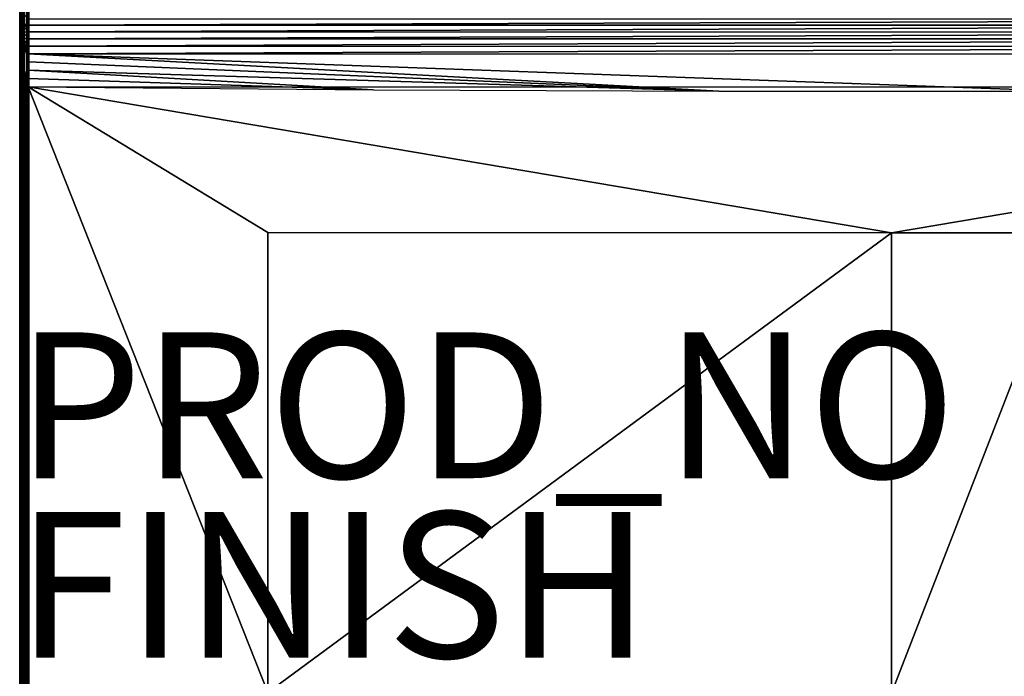
# Model space of a CAD drawing. Units: inches. Extents: x -27 to 27, y -14.1 to 14.2.
# Drawn here: x 0 to 13.5, y -2.7 to 6.3 of the extents above; entities that cross this region are included whole.
import ezdxf

# ---------------------------------------------------------------- set-up
doc = ezdxf.new("R2010")
doc.units = ezdxf.units.IN
doc.header["$MEASUREMENT"] = 0
for name, color, linetype in [('SEAT-FINISH', 7, 'Continuous'), ('SEAT-PROD_NO', 7, 'Continuous'), ('SEAT-SEATCUSHION', 5, 'Continuous')]:
    doc.layers.add(name, color=color, linetype=linetype)
doc.styles.get("Standard").update_dxf_attribs({"font": 'arial.ttf'})

msp = doc.modelspace()

# ---------------------------------------------------------------- linework, layer by layer
at = {"layer": 'SEAT-SEATCUSHION'}
for points, invisible_edges in [([(0.047, 7.076, 11.729), (0.047, -13.169, 7.47), (0.047, 6.905, 9.579)], 3), ([(0.047, 6.965, 13.884), (0.047, -4.156, 17.397), (0.047, 7.076, 11.729)], 3), ([(0.047, 7.076, 11.729), (0.047, -4.156, 17.397), (0.047, -13.169, 7.47)], 15), ([(0.047, 6.576, 16.005), (0.047, -4.156, 17.397), (0.047, 6.965, 13.884)], 3), ([(0.047, 6.905, 9.579), (0.047, -13.169, 7.47), (0.047, 6.456, 7.47)], 1), ([(0.047, 6.546, 16.107), (0.047, 5.358, 17.041), (0.047, 6.576, 16.005)], 3), ([(0.047, 6.576, 16.005), (0.047, 5.358, 17.041), (0.047, -4.156, 17.397)], 13), ([(0.047, 6.546, 16.107), (0.047, 6.508, 16.207), (0.047, 5.358, 17.041)], 14), ([(0.047, 5.358, 17.041), (0.047, 6.508, 16.207), (0.047, 6.463, 16.303)], 13), ([(0.047, 5.358, 17.041), (0.047, 6.463, 16.303), (0.047, 6.41, 16.395)], 13), ([(0.047, 6.41, 16.395), (0.047, 6.35, 16.484), (0.047, 5.358, 17.041)], 14), ([(0.047, 5.358, 17.041), (0.047, 6.35, 16.484), (0.047, 6.284, 16.568)], 13), ([(0.096, 6.456, 7.37), (0.096, -13.169, 7.37), (0.083, -13.169, 7.381)], 1), ([(0.096, 6.456, 7.37), (0.109, -13.169, 7.361), (0.096, -13.169, 7.37)], 12), ([(0.124, 6.456, 7.354), (0.124, -13.169, 7.354), (0.109, 6.456, 7.361)], 1), ([(0.14, 6.456, 7.349), (0.124, -13.169, 7.354), (0.124, 6.456, 7.354)], 2), ([(23.828, -13.169, 7.345), (23.828, 6.456, 7.345), (0.172, -13.169, 7.345)], 2), ([(0.172, -13.169, 7.345), (23.828, 6.456, 7.345), (0.172, 6.456, 7.345)], 1), ([(0.047, 5.358, 17.041), (0.047, 6.284, 16.568), (0.047, 6.211, 16.645)], 13), ([(0.047, 6.211, 16.645), (0.047, 6.133, 16.717), (0.047, 5.358, 17.041)], 14), ([(0.047, 5.358, 17.041), (0.047, 6.133, 16.717), (0.047, 6.049, 16.783)], 13), ([(0.047, 5.358, 17.041), (0.047, 6.049, 16.783), (0.047, 5.961, 16.843)], 13), ([(0.047, 5.961, 16.843), (0.047, 5.868, 16.895), (0.047, 5.358, 17.041)], 14), ([(0.047, 5.358, 17.041), (0.047, 5.868, 16.895), (0.047, 5.772, 16.94)], 13), ([(0.047, 5.358, 17.041), (0.047, 5.772, 16.94), (0.047, 5.672, 16.977)], 13), ([(0.047, 5.672, 16.977), (0.047, 5.569, 17.007), (0.047, 5.358, 17.041)], 14), ([(0.047, 5.358, 17.041), (0.047, 5.569, 17.007), (0.047, 5.464, 17.028)], 1), ([(0.161, -4.157, 17.521), (0.08, -0.98, 17.464), (0.08, -3.363, 17.486)], 12)]:
    msp.add_3dface(points, dxfattribs=dict(at, invisible_edges=invisible_edges))
for points in [[(0.048, 6.456, 7.453), (0.047, -13.169, 7.47), (0.047, 6.456, 7.47)], [(0.048, 6.456, 7.453), (0.048, -13.169, 7.453), (0.047, -13.169, 7.47)], [(0.047, 6.202, 16.654), (0.082, 6.374, 16.596), (0.047, 6.328, 16.513)], [(0.047, 6.202, 16.654), (0.082, 6.116, 16.842), (0.082, 6.374, 16.596)], [(0.051, 6.456, 7.437), (0.048, -13.169, 7.453), (0.048, 6.456, 7.453)], [(0.051, 6.456, 7.437), (0.052, -13.176, 7.436), (0.048, -13.169, 7.453)], [(0.056, 6.456, 7.422), (0.052, -13.176, 7.436), (0.051, 6.456, 7.437)], [(0.056, 6.456, 7.422), (0.056, -13.169, 7.422), (0.052, -13.176, 7.436)], [(0.064, 6.456, 7.407), (0.064, -13.169, 7.407), (0.056, -13.169, 7.422)], [(0.064, 6.456, 7.407), (0.056, -13.169, 7.422), (0.056, 6.456, 7.422)], [(0.073, 6.456, 7.394), (0.073, -13.169, 7.394), (0.064, -13.169, 7.407)], [(0.073, 6.456, 7.394), (0.064, -13.169, 7.407), (0.064, 6.456, 7.407)], [(0.083, 6.456, 7.381), (0.073, -13.169, 7.394), (0.073, 6.456, 7.394)], [(0.083, 6.456, 7.381), (0.083, -13.169, 7.381), (0.073, -13.169, 7.394)], [(0.082, 6.116, 16.842), (0.168, 6.3, 16.734), (0.082, 6.374, 16.596)], [(0.096, 6.456, 7.37), (0.083, -13.169, 7.381), (0.083, 6.456, 7.381)], [(0.109, 6.456, 7.361), (0.109, -13.169, 7.361), (0.096, 6.456, 7.37)], [(0.109, 6.456, 7.361), (0.124, -13.169, 7.354), (0.109, -13.169, 7.361)], [(0.14, 6.456, 7.349), (0.14, -13.169, 7.349), (0.124, -13.169, 7.354)], [(0.156, 6.456, 7.346), (0.14, -13.169, 7.349), (0.14, 6.456, 7.349)], [(0.156, 6.456, 7.346), (0.156, -13.169, 7.346), (0.14, -13.169, 7.349)], [(0.172, -13.169, 7.345), (0.156, -13.169, 7.346), (0.172, 6.456, 7.345)], [(0.172, 6.456, 7.345), (0.156, -13.169, 7.346), (0.156, 6.456, 7.346)], [(0.082, 6.116, 16.842), (0.168, 6.215, 16.812), (0.168, 6.3, 16.734)], [(0.167, 6.123, 16.885), (0.168, 6.215, 16.812), (0.082, 6.116, 16.842)], [(23.833, 6.212, 16.814), (0.168, 6.215, 16.812), (0.167, 6.121, 16.886)], [(23.833, 6.212, 16.814), (0.167, 6.121, 16.886), (23.833, 6.119, 16.887)], [(23.832, 6.295, 16.738), (0.168, 6.297, 16.736), (0.168, 6.215, 16.812)], [(23.832, 6.295, 16.738), (0.168, 6.215, 16.812), (23.833, 6.212, 16.814)], [(0.047, 6.058, 16.777), (0.082, 6.116, 16.842), (0.047, 6.202, 16.654)], [(0.047, 6.058, 16.777), (0.082, 6.038, 16.896), (0.082, 6.116, 16.842)], [(0.167, 6.026, 16.949), (0.167, 6.123, 16.885), (0.082, 6.038, 16.896)], [(0.082, 6.038, 16.896), (0.167, 6.123, 16.885), (0.082, 6.116, 16.842)], [(23.833, 6.119, 16.887), (0.167, 6.121, 16.886), (0.167, 6.026, 16.949)], [(23.833, 6.119, 16.887), (0.167, 6.026, 16.949), (23.833, 6.025, 16.95)], [(0.047, 5.898, 16.879), (0.082, 6.038, 16.896), (0.047, 6.058, 16.777)], [(0.087, 5.366, 17.133), (0.082, 6.038, 16.896), (0.047, 5.726, 16.958)], [(0.047, 5.726, 16.958), (0.082, 6.038, 16.896), (0.047, 5.898, 16.879)], [(0.082, 6.038, 16.896), (0.166, 5.82, 17.055), (0.166, 5.925, 17.006)], [(0.166, 5.711, 17.096), (0.166, 5.82, 17.055), (0.082, 6.038, 16.896)], [(0.082, 6.038, 16.896), (0.166, 5.925, 17.006), (0.167, 6.026, 16.949)], [(0.087, 5.366, 17.133), (0.166, 5.711, 17.096), (0.082, 6.038, 16.896)], [(23.833, 6.025, 16.95), (0.167, 6.026, 16.949), (0.166, 5.924, 17.007)], [(23.833, 6.025, 16.95), (0.166, 5.924, 17.007), (23.834, 5.922, 17.008)], [(23.834, 5.922, 17.008), (0.166, 5.924, 17.007), (0.166, 5.821, 17.055)], [(23.834, 5.922, 17.008), (0.166, 5.821, 17.055), (23.834, 5.818, 17.056)], [(9.632, 5.308, 17.495), (0.166, 5.821, 17.055), (0.166, 5.71, 17.096)], [(14.369, 5.308, 17.495), (0.166, 5.821, 17.055), (9.632, 5.308, 17.495)], [(23.834, 5.818, 17.056), (0.166, 5.821, 17.055), (14.369, 5.308, 17.495)], [(0.047, 5.726, 16.958), (0.047, 5.545, 17.012), (0.087, 5.366, 17.133)], [(0.101, 5.366, 17.144), (0.166, 5.711, 17.096), (0.087, 5.366, 17.133)], [(0.166, 5.711, 17.096), (0.101, 5.366, 17.144), (0.165, 5.599, 17.128)], [(9.632, 5.308, 17.495), (0.166, 5.71, 17.096), (0.165, 5.599, 17.128)], [(0.047, 5.545, 17.012), (0.065, 5.363, 17.107), (0.075, 5.365, 17.12)], [(0.047, 5.545, 17.012), (0.052, 5.361, 17.075), (0.057, 5.362, 17.091)], [(0.047, 5.545, 17.012), (0.048, 5.359, 17.058), (0.052, 5.361, 17.075)], [(0.047, 5.545, 17.012), (0.075, 5.365, 17.12), (0.087, 5.366, 17.133)], [(0.057, 5.362, 17.091), (0.065, 5.363, 17.107), (0.047, 5.545, 17.012)], [(0.047, 5.358, 17.041), (0.048, 5.359, 17.058), (0.047, 5.545, 17.012)], [(0.165, 5.599, 17.128), (0.101, 5.366, 17.144), (0.115, 5.367, 17.152)], [(0.165, 5.599, 17.128), (0.115, 5.367, 17.152), (0.131, 5.368, 17.159)], [(0.165, 5.599, 17.128), (0.131, 5.368, 17.159), (0.165, 5.484, 17.151)], [(4.896, 5.329, 17.385), (0.165, 5.599, 17.128), (0.165, 5.484, 17.151)], [(9.632, 5.308, 17.495), (0.165, 5.599, 17.128), (4.896, 5.329, 17.385)], [(0.165, 5.484, 17.151), (0.131, 5.368, 17.159), (0.148, 5.368, 17.164)], [(0.165, 5.484, 17.151), (0.148, 5.368, 17.164), (0.165, 5.368, 17.166)], [(4.896, 5.329, 17.385), (0.165, 5.484, 17.151), (0.165, 5.368, 17.166)], [(0.052, 5.361, 17.075), (0.048, 5.359, 17.058), (0.047, -4.156, 17.397)], [(0.047, -4.156, 17.397), (0.08, -0.98, 17.464), (0.052, 5.361, 17.075)], [(0.047, -4.156, 17.397), (0.048, 5.359, 17.058), (0.047, 5.358, 17.041)], [(0.052, 5.361, 17.075), (0.08, -0.98, 17.464), (0.057, 5.362, 17.091)], [(0.057, 5.362, 17.091), (0.08, -0.98, 17.464), (0.065, 5.363, 17.107)], [(0.065, 5.363, 17.107), (0.08, -0.98, 17.464), (0.075, 5.365, 17.12)], [(0.075, 5.365, 17.12), (0.08, -0.98, 17.464), (0.087, 5.366, 17.133)], [(0.131, 5.368, 17.159), (0.08, -0.98, 17.464), (0.148, 5.368, 17.164)], [(0.115, 5.367, 17.152), (0.08, -0.98, 17.464), (0.131, 5.368, 17.159)], [(0.148, 5.368, 17.164), (0.08, -0.98, 17.464), (0.165, 5.368, 17.166)], [(0.165, 5.368, 17.166), (0.08, -0.98, 17.464), (0.161, -4.157, 17.521)], [(0.101, 5.366, 17.144), (0.08, -0.98, 17.464), (0.115, 5.367, 17.152)], [(0.087, 5.366, 17.133), (0.08, -0.98, 17.464), (0.101, 5.366, 17.144)], [(0.161, -4.157, 17.521), (0.165, 5.368, 17.166), (3.447, -2.938, 17.761)], [(0.165, 5.368, 17.166), (12, 3.365, 17.691), (3.45, 3.37, 17.495)], [(0.165, 5.368, 17.166), (3.45, 3.37, 17.495), (3.447, -2.938, 17.761)], [(23.835, 5.368, 17.166), (12, 3.365, 17.691), (0.165, 5.368, 17.166)], [(23.835, 5.368, 17.166), (14.447, 3.366, 17.675), (12, 3.365, 17.691)], [(3.447, -2.938, 17.761), (3.45, 3.37, 17.495), (12, 3.365, 17.691)], [(3.447, -2.938, 17.761), (12, 3.365, 17.691), (12, -2.947, 18.016)], [(12, -2.947, 18.016), (12, 3.365, 17.691), (14.447, 3.366, 17.675)], [(12, -2.947, 18.016), (14.447, 3.366, 17.675), (14.449, -2.946, 17.995)], [(0.047, -4.156, 17.397), (0.08, -3.363, 17.486), (0.08, -0.98, 17.464)]]:
    msp.add_3dface(points, dxfattribs=at)

# ---------------------------------------------------------------- texts
at = {"layer": 'SEAT-FINISH'}
msp.add_attdef('FINISH', (0, -2.463), '', height=2, dxfattribs=at)
at = {"layer": 'SEAT-PROD_NO', "flags": 8}
msp.add_attdef('PROD_NO', (0, 0), '861-20-2SNFR1F', height=2, dxfattribs=at)

doc.saveas('drawing.dxf')
